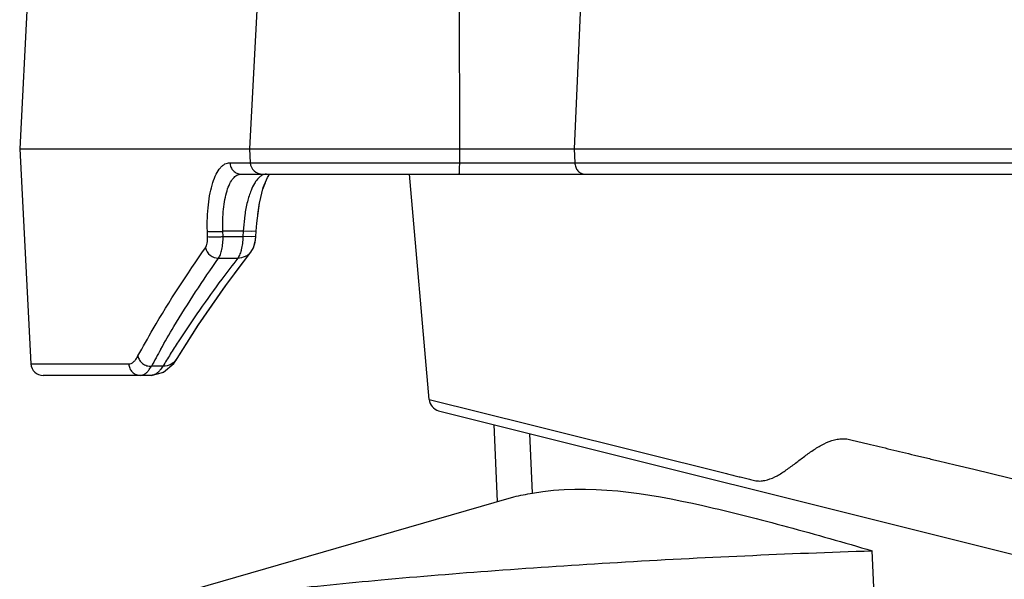
# Model space of a CAD drawing. Units: inches. Extents: x 0 to 17, y 0 to 11.
# Drawn here: x 8.3 to 8.7, y 6.3 to 6.6 of the extents above; entities that cross this region are included whole.
import ezdxf

# ---------------------------------------------------------------- set-up
doc = ezdxf.new("R2010")
doc.units = ezdxf.units.IN
doc.header["$LTSCALE"] = 0.935
doc.header["$MEASUREMENT"] = 0
doc.layers.get('0').update_dxf_attribs({"linetype": 'CONTINUOUS'})

msp = doc.modelspace()

# ---------------------------------------------------------------- linework, layer by layer
at = {"color": 7, "linetype": 'Continuous'}
for p, q in [((8.260052051, 6.6776838963), (8.251095425, 6.5067812909)), ((8.3715661227, 6.6254896898), (8.3653448791, 6.5067812909)), ((8.251095425, 6.5067812909), (8.2566985511, 6.3998672752)), ((8.251095425, 6.5067812909), (8.9019660492, 6.5067812909)), ((8.3653448791, 6.5067812909), (8.3657072273, 6.4998672752)), ((8.3611358525, 6.4941812909), (8.8846015618, 6.4941812943)), ((8.3742793436, 6.492498594400001), (8.3750676352, 6.4937906819)), ((8.374618512, 6.4930545248), (8.374897346900001, 6.4935372902)), ((8.4545961416, 6.3821471848), (8.4447944274, 6.4941812909)), ((8.3719438571, 6.4867690449), (8.3732352629, 6.4900101662)), ((8.3721729997, 6.4874784023), (8.3742793436, 6.492498594400001)), ((8.371135222000001, 6.483397057), (8.3719438571, 6.4867690449)), ((8.36864155, 6.4658503205), (8.3688790738, 6.469747458300001)), ((8.368530655299999, 6.4632394169), (8.3686415513, 6.4658503498)), ((8.3672125986, 6.457560858300001), (8.3681524111, 6.460338581599999)), ((8.3681524111, 6.460338581599999), (8.3685306558, 6.4632394272)), ((8.353320733, 6.4386039153), (8.365891388, 6.4553930575)), ((8.3658981848, 6.4554018409), (8.365891386, 6.4553930548)), ((8.3658981848, 6.4554018409), (8.3672125986, 6.457560858300001)), ((8.3535029153, 6.4388559616), (8.3621432951, 6.450389811900001)), ((8.3397934311, 6.4190469561), (8.353320733, 6.4386039153)), ((8.3293338729, 6.402572041), (8.3397934311, 6.4190469561)), ((8.327399018300001, 6.3998291274), (8.329342199400001, 6.402585750599999)), ((8.3276416217, 6.4001293414), (8.3293436263, 6.4025881065)), ((8.3293436263, 6.4025881065), (8.3293338716, 6.4025720388)), ((8.316397763, 6.3941812989), (8.3225352904, 6.395746878400001)), ((8.3225352904, 6.395746878400001), (8.3276416217, 6.4001293414)), ((8.3252973051, 6.3981173527), (8.327399018300001, 6.3998291274)), ((8.3163978949, 6.3941812986), (8.2626903283, 6.394181290900001)), ((8.4593065246, 6.376628516), (9.0656676484, 6.225038235)), ((8.4885751517, 6.331493944299999), (8.4869025626, 6.3697295065)), ((8.2789547, 6.2710122877), (8.4944119811, 6.333178041)), ((8.676158492999999, 6.2749155239), (8.6747547415, 6.3070054312))]:
    msp.add_line(p, q, dxfattribs=at)
at = {"color": 9, "linetype": 'Continuous'}
for p, q in [((8.4693466827, 6.6254896898), (8.4696121607, 6.5067812909)), ((8.5317693504, 6.6254896898), (8.526701953, 6.5067812909)), ((8.4696121607, 6.5067812909), (8.4695966983, 6.4998672752)), ((8.526701953, 6.5067812909), (8.5269970969, 6.4998672752)), ((8.3555639495, 6.4998672752), (8.874343011599999, 6.4998672752)), ((8.362938574400001, 6.4738122962), (8.3621478346, 6.4657513696)), ((8.3444535589, 6.463140389099999), (8.3443727879, 6.4657513696)), ((8.3621478346, 6.4657513696), (8.3520949591, 6.4657513696)), ((8.3521759225, 6.463140389099999), (8.3520949591, 6.4657513696)), ((8.3621478346, 6.4657513696), (8.3620369366, 6.463140389099999)), ((8.3663383056, 6.465692992), (8.3621478346, 6.4657513696)), ((8.3686373038, 6.465850500599999), (8.3663383056, 6.465692992)), ((8.3521759225, 6.463140389099999), (8.3620369366, 6.463140389099999)), ((8.3662272134, 6.463082034299999), (8.3620369366, 6.463140389099999)), ((8.3685264076, 6.463239597), (8.3662272134, 6.463082034299999)), ((8.3499153574, 6.4524167072), (8.3594376377, 6.4524167072)), ((8.3600574037, 6.453398758500001), (8.3594376377, 6.4524167072)), ((8.2566985511, 6.3998672752), (8.3052984935, 6.3998672752)), ((8.3155063789, 6.397069365), (8.316529941699999, 6.3986697658)), ((8.322242444, 6.3986697658), (8.316529941699999, 6.3986697658)), ((8.4545961442, 6.382147185700001), (8.4638048924, 6.3798559337)), ((8.4638048924, 6.3798559337), (8.471333682400001, 6.3779826789)), ((8.471333682400001, 6.3779826789), (8.602308973200001, 6.345394768899999)), ((8.505922522999999, 6.3356778947), (8.5046267917, 6.3652984492)), ((8.7076819332, 6.351699797699999), (8.7077931472, 6.351673057899999)), ((8.7077931472, 6.351673057899999), (8.7160412501, 6.3496899372)), ((8.7160412501, 6.3496899372), (8.725229359, 6.3474808325)), ((8.725229359, 6.3474808325), (8.7743129555, 6.335680073300001))]:
    msp.add_line(p, q, dxfattribs=at)
at = {"color": 7, "linetype": 'Continuous'}
for points in [[(8.3688790738, 6.469747458300001), (8.3702046811, 6.4797374502), (8.3721729997, 6.4874784023)], [(8.369456754, 6.4741009503), (8.3700252734, 6.4787685996), (8.3701391099, 6.479243294700001)], [(8.367670297, 6.4589136384), (8.3683526936, 6.4614024597), (8.3685306698, 6.4632400926)], [(8.3293338716, 6.4025720388), (8.3399596822, 6.4192983553), (8.3535029153, 6.4388559616)], [(8.3164046989, 6.394181318999999), (8.3221335066, 6.395540545299999), (8.3223191483, 6.3956917442)]]:
    msp.add_lwpolyline(points, dxfattribs=at)
for centre, radius, start, end in [((8.3716990045, 6.500181290900001), 0.006, 183, 270), ((8.2626903283, 6.4001812909), 0.006, 183, 270), ((8.4608223641, 6.3826919087), 0.00625, 185.0000002536, 255.9637565321)]:
    msp.add_arc(centre, radius, start, end, dxfattribs=at)
at = {"color": 9, "linetype": 'Continuous'}
for centre, radius, start, end in [((8.7820052493, 6.1184891022), 0.5384094002, 147.1088402759, 147.8902694137), ((8.7365052863, 6.172715469299999), 0.4769010737, 150.5590667436, 151.7189485343), ((8.7696160571, 6.1262838668), 0.5237721142, 147.8921324464, 148.6646236678)]:
    msp.add_arc(centre, radius, start, end, dxfattribs=at)
for points, knots in [([(8.3443727879, 6.4657513696), (8.344303156, 6.4680027189), (8.3443092894, 6.4724128273), (8.3447599253, 6.4787986132), (8.345638488099999, 6.484654072100001), (8.346919394, 6.4897796711), (8.3485629959, 6.4940030572), (8.350295668400001, 6.4968214739), (8.3518674109, 6.4984224648), (8.353047797999999, 6.4992493794), (8.3542869236, 6.4997549516), (8.355144998, 6.499867264400001), (8.3555639495, 6.4998672752)], [0, 0, 0, 0, 0.1764423509, 0.3451629059, 0.501035271, 0.6397215868, 0.7581171568, 0.8550682665, 0.8961347517, 0.9331037203, 0.9671816973999999, 1, 1, 1, 1]), ([(8.3555639512, 6.4998672753), (8.3556005029, 6.4991172707), (8.355940723, 6.497630698200001), (8.3571782934, 6.4957440915), (8.3589971982, 6.494483449600001), (8.3604328705, 6.4941812911), (8.3611358525, 6.4941812909)], [0, 0, 0, 0, 0.2580566342, 0.5116241719, 0.7584093222, 1, 1, 1, 1]), ([(8.4695966983, 6.4998672752), (8.4695958639, 6.499494208200001), (8.4695912059, 6.4987624368), (8.469575695, 6.4977018701), (8.4695522974, 6.4967287262), (8.4695216297, 6.4958801682), (8.4694856778, 6.4951887173), (8.4694492262, 6.494718406900001), (8.4694168023, 6.494442095399999), (8.469393073600001, 6.4943033086), (8.4693749726, 6.494228766), (8.4693531822, 6.4941812909), (8.469341012300001, 6.4941812909)], [0, 0, 0, 0, 0.1961488005, 0.3847523691, 0.5576508855, 0.7079999316, 0.8309953137999999, 0.9221699229000001, 0.9548794867, 0.9787268246999999, 0.9936013774, 1, 1, 1, 1]), ([(8.5269970969, 6.4998672752), (8.5270289335, 6.4991214751), (8.5273169535, 6.4976648711), (8.5283772946, 6.495785718300001), (8.529965042899999, 6.494499898300001), (8.531258000700001, 6.4941812909), (8.5318775869, 6.4941812909)], [0, 0, 0, 0, 0.2728415295, 0.5327289092999999, 0.7735384894, 1, 1, 1, 1]), ([(8.3520949591, 6.4657513696), (8.3520184669, 6.4676226112), (8.3519859515, 6.471288954099999), (8.352303090700001, 6.476601564299999), (8.3529797124, 6.481477863999999), (8.35399625, 6.4857500088), (8.3553301632, 6.4892793415), (8.3569446122, 6.4919638453), (8.3586268995, 6.493499368999999), (8.3600667091, 6.4940878576), (8.3607846901, 6.4941812863), (8.3611358525, 6.4941812909)], [0, 0, 0, 0, 0.1764119533, 0.3450736832, 0.5009023939, 0.6395690575999999, 0.7579531665000001, 0.854899238, 0.9326935926000001, 0.9669216675, 1, 1, 1, 1]), ([(8.3737541526, 6.4941812606), (8.3732815847, 6.4941794537), (8.372288860800001, 6.4940005141), (8.37140443, 6.493529756), (8.3709793914, 6.4932379023)], [0, 0, 0, 0, 0.478231423, 1, 1, 1, 1]), ([(8.368359066, 6.4904648482), (8.3681482763, 6.4901558702), (8.3672720172, 6.4887694236), (8.366566626200001, 6.487280315800001), (8.366088446100001, 6.4861090686)], [0, 0, 0, 0, 0.2281890277, 1, 1, 1, 1]), ([(8.3709793914, 6.4932379023), (8.370743532, 6.4930759489), (8.3697375735, 6.4922863485), (8.3689169517, 6.4912826037), (8.368359066, 6.4904648482)], [0, 0, 0, 0, 0.2242167787, 1, 1, 1, 1]), ([(8.366088446100001, 6.4861090686), (8.3653393607, 6.4842742702), (8.3640751914, 6.4802123052), (8.3632698686, 6.4760445051), (8.362938574400001, 6.4738122962)], [0, 0, 0, 0, 0.4675781496, 1, 1, 1, 1]), ([(8.3443727888, 6.4657513696), (8.344778746, 6.4656899983), (8.3458240048, 6.4656386403), (8.3476276982, 6.465608764400001), (8.3497938182, 6.465646320299999), (8.3513250487, 6.4657082172), (8.3520949603, 6.4657513694)], [0, 0, 0, 0, 0.1593716621, 0.4051572755, 0.7006729942000001, 1, 1, 1, 1]), ([(8.3434159299, 6.4575640745), (8.343618539, 6.4578506376), (8.3439534306, 6.4585934101), (8.344411089500001, 6.460453280399999), (8.3444877973, 6.4620311599), (8.3444535589, 6.463140389099999)], [0, 0, 0, 0, 0.1834814643, 0.4198105964, 1, 1, 1, 1]), ([(8.3444535589, 6.463140389099999), (8.3448594838, 6.4630790017), (8.3459047257, 6.4630276438), (8.3477084363, 6.4629977603), (8.3498746511, 6.463035324400001), (8.3514059652, 6.4630972302), (8.3521759225, 6.463140389099999)], [0, 0, 0, 0, 0.1593562343, 0.4051396108, 0.7006626384, 1, 1, 1, 1]), ([(8.3499153574, 6.4524167072), (8.3503201949, 6.452967012799999), (8.3510012786, 6.4543934245), (8.351680502799999, 6.4568914965), (8.3521015652, 6.4598847305), (8.3521840078, 6.462026379299999), (8.3521759225, 6.463140389099999)], [0, 0, 0, 0, 0.1847248946, 0.4214305561, 0.6987734899, 1, 1, 1, 1]), ([(8.3620369366, 6.463140389099999), (8.3620105434, 6.461997767000001), (8.3618558665, 6.4598054464), (8.361475564700001, 6.457638427899999), (8.3612212725, 6.4566184652)], [0, 0, 0, 0, 0.5209065232, 1, 1, 1, 1]), ([(8.3098841066, 6.403817133), (8.3123210689, 6.4083269519), (8.322667646000001, 6.426745740399999), (8.3341814258, 6.444500987200001), (8.3434159299, 6.4575640745)], [0, 0, 0, 0, 0.2426728169, 1, 1, 1, 1]), ([(8.3434159299, 6.4575640745), (8.3437084992, 6.4561401362), (8.3454554177, 6.453471007799999), (8.3484442293, 6.452397940599999), (8.349915357, 6.4524167096)], [0, 0, 0, 0, 0.4969976175, 1, 1, 1, 1]), ([(8.3658923522, 6.455392306), (8.3655299482, 6.4549247191), (8.3646782991, 6.4540669493), (8.3625740064, 6.452795074299999), (8.360685298, 6.4524154247), (8.3594376377, 6.4524167072)], [0, 0, 0, 0, 0.2423132039, 0.488959057, 1, 1, 1, 1]), ([(8.3612212725, 6.4566184652), (8.3611446703, 6.4563112146), (8.3608434697, 6.4552097549), (8.3604424313, 6.454129442799999), (8.3600574037, 6.453398758500001)], [0, 0, 0, 0, 0.2771417169, 1, 1, 1, 1]), ([(8.321189845, 6.407124766), (8.3233326114, 6.410922057000001), (8.3323293557, 6.4263773389), (8.3421324883, 6.4413593188), (8.3499153574, 6.4524167072)], [0, 0, 0, 0, 0.2438295624, 1, 1, 1, 1]), ([(8.3594376377, 6.4524167072), (8.3567737291, 6.448979584), (8.3464966393, 6.4354439119), (8.336768276399999, 6.4214888811), (8.329900904299999, 6.410869579400001)], [0, 0, 0, 0, 0.2558754023, 1, 1, 1, 1]), ([(8.3052984935, 6.3998672752), (8.305706068500001, 6.3998672776), (8.3065837788, 6.4000646014), (8.3077850062, 6.400881851499999), (8.3089146035, 6.4021657848), (8.3095629281, 6.4032227761), (8.3098841066, 6.403817133)], [0, 0, 0, 0, 0.1934983558, 0.4135950504, 0.6792622396, 1, 1, 1, 1]), ([(8.3098841084, 6.4038171331), (8.3100075825, 6.4030958776), (8.310575071599999, 6.4016653526), (8.3121368907, 6.399954677), (8.3142111737, 6.398863392999999), (8.3157694477, 6.3986364713), (8.316529941699999, 6.3986697658)], [0, 0, 0, 0, 0.2413274615, 0.4931712909000001, 0.7489520592, 1, 1, 1, 1]), ([(8.3293346333, 6.402571575700001), (8.32898217, 6.4019916852), (8.3281081806, 6.4009126927), (8.325824396, 6.3992587314), (8.3236695335, 6.3987136089), (8.322242444, 6.3986697657)], [0, 0, 0, 0, 0.2426862257, 0.4893953033, 1, 1, 1, 1]), ([(8.3052984935, 6.3998672752), (8.3053365837, 6.3991158013), (8.3056946105, 6.397619120800001), (8.3069897949, 6.3957318267), (8.3088814432, 6.394479337999999), (8.3103635667, 6.394181290900001), (8.3110935667, 6.394181290900001)], [0, 0, 0, 0, 0.2535839013, 0.5053382885000001, 0.753978299, 1, 1, 1, 1]), ([(8.3110935667, 6.394181290900001), (8.3114765439, 6.394181292000001), (8.3122792424, 6.3943156736), (8.3134261635, 6.3948977685), (8.31452825, 6.3958352408), (8.3151826339, 6.3966262796), (8.3155063789, 6.397069365)], [0, 0, 0, 0, 0.2104029354, 0.4383828941, 0.6985191101, 1, 1, 1, 1]), ([(8.322242444, 6.3986697658), (8.3218075106, 6.3979912497), (8.321030028200001, 6.3969111543), (8.3197860948, 6.3956316689), (8.3186734544, 6.3948097438), (8.3175444939, 6.3943020943), (8.3167685553, 6.3941820596), (8.3163978923, 6.3941812988)], [0, 0, 0, 0, 0.3158386669, 0.5193001964, 0.6971640771, 0.8547424226000001, 1, 1, 1, 1]), ([(8.6227278181, 6.342281578200001), (8.6243738889, 6.3427614789), (8.627621793200001, 6.344231793300001), (8.6321817539, 6.3471747499), (8.6366981369, 6.350545512899999), (8.6412433118, 6.3540444862), (8.645896383, 6.3573949275), (8.6507367886, 6.3602975733), (8.655061999900001, 6.362029589500001), (8.6586561151, 6.362685731699999), (8.661427919500001, 6.3627453973), (8.664183628, 6.3621691167), (8.666956129299999, 6.361496351900001), (8.6697604956, 6.360813956399999), (8.6735350472, 6.3599123107), (8.678291053099999, 6.3587655584), (8.6840472361, 6.357382812899999), (8.6898666603, 6.3559831552), (8.6957493734, 6.3545688546), (8.7016947997, 6.3531393075), (8.705679296900001, 6.352181301), (8.7076819332, 6.351699797699999)], [0, 0, 0, 0, 0.0559327242, 0.1152273459, 0.1769086852, 0.2397000731, 0.3023696791, 0.3638410432, 0.4235297078, 0.4530051747, 0.4826859722, 0.5132798103, 0.544460636, 0.5758488657999999, 0.6074058552, 0.6710645471, 0.7354386109000001, 0.8005240053, 0.8663157847, 0.9328093594, 1, 1, 1, 1]), ([(8.602308973200001, 6.345394768899999), (8.6031422038, 6.345187758), (8.6048155717, 6.3447727617), (8.6073343377, 6.3441439582), (8.609870687599999, 6.3435071021), (8.6120014133, 6.3429935775), (8.6137135661, 6.342565274), (8.614998507100001, 6.3422194814), (8.616286765, 6.3419047285), (8.618010054900001, 6.341632332100001), (8.6201945088, 6.3416755614), (8.621894225, 6.3420385498), (8.6227278181, 6.342281578200001)], [0, 0, 0, 0, 0.1231655991, 0.2473262321, 0.3724223289, 0.4983104028, 0.5617451766, 0.6255963196000001, 0.6892097140000001, 0.7519092104999999, 0.8754376412, 1, 1, 1, 1])]:
    msp.add_open_spline(points, degree=3, knots=knots, dxfattribs=at)
at = {"color": 7, "linetype": 'Continuous'}
for points, knots in [([(8.505922522999999, 6.3356778947), (8.5338061214, 6.3405568922), (8.5775815305, 6.3332156089), (8.6328104581, 6.3190771088), (8.6607814068, 6.311090267999999), (8.6747547415, 6.3070054312)], [0, 0, 0, 0, 0.4937004122999999, 0.7460943039, 1, 1, 1, 1]), ([(8.494411915599999, 6.3331780397), (8.4951813624, 6.3334000577), (8.4989809826, 6.334397847999999), (8.502842756, 6.335139005299999), (8.505922522999999, 6.3356778947)], [0, 0, 0, 0, 0.2039105103, 1, 1, 1, 1]), ([(8.2789549023, 6.271012291799999), (8.286858238099999, 6.273292775700001), (8.3062072534, 6.2773550373), (8.3399793533, 6.2826759929), (8.3825952055, 6.2879112248), (8.4327020115, 6.292901896900001), (8.4887390481, 6.2974578), (8.570051342100001, 6.3028198251), (8.6325478063, 6.305654835), (8.6747547415, 6.3070054312)], [0, 0, 0, 0, 0.0620162219, 0.1487903077, 0.2577810395, 0.385647011, 0.5284156515999999, 0.6816281216, 1, 1, 1, 1])]:
    msp.add_open_spline(points, degree=3, knots=knots, dxfattribs=at)

doc.saveas('drawing.dxf')
